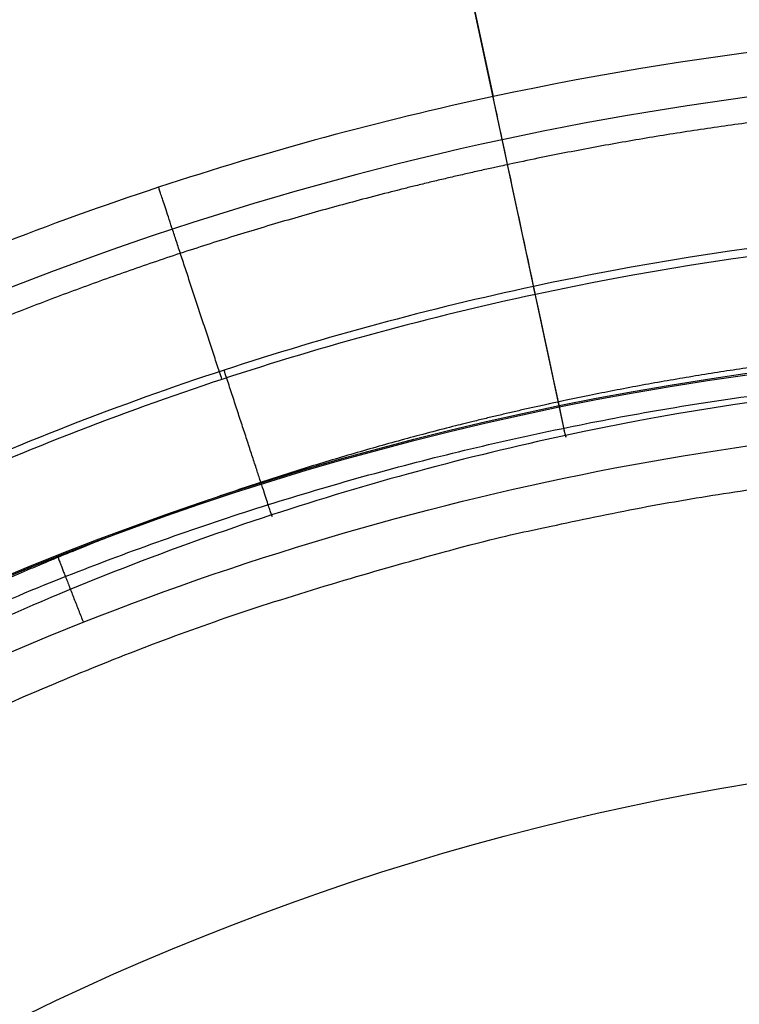
# Model space of a CAD drawing. Units: millimetres. Extents: x 25454.41 to 25457.33, y 4073.07 to 4075.71.
# Drawn here: x 25455.46 to 25455.72, y 4075.02 to 4075.38 of the extents above; entities that cross this region are included whole.
import ezdxf

# ---------------------------------------------------------------- set-up
doc = ezdxf.new("R2010")
doc.units = ezdxf.units.MM
doc.header["$MEASUREMENT"] = 0
doc.layers.add('Predeterminado', color=7, linetype='Continuous', true_color=0x000000)

msp = doc.modelspace()

# ---------------------------------------------------------------- linework, layer by layer
at = {"layer": 'Predeterminado'}
for p, q in [((25455.58298842328, 4075.563736871412, -0.1226316263916469), (25455.62908286056, 4075.34799080118, -1.69759351104912)), ((25455.65535936576, 4075.225003016244, -1.67997715020148), (25455.60924586453, 4075.440838315798, -0.1045964394948889))]:
    msp.add_line(p, q, dxfattribs=at)
at = {"layer": 'Predeterminado', "extrusion": (0, 0.0172637143551299, 0.9998509709785077)}
for centre, radius in [((-25455.87322546634, -4073.588029182668, 68.64472116695694), 1.092199999999139), ((-25455.87322546635, -4073.58802918267, 68.61664298793549), 1.092199999991863)]:
    msp.add_circle(centre, radius, dxfattribs=at)
at = {"layer": 'Predeterminado', "extrusion": (0.9778334941215174, 0.2093839959834271, -3.413308462068127e-07)}
msp.add_arc((-1345.053943572184, -1.67978911733746, 25744.67937907127), 0.06499999998233293, 261.9982495218515, 352.0260899914473, dxfattribs=at)
at = {"layer": 'Predeterminado', "extrusion": (0.9778281924037239, 0.2094087537339344, 2.572162409659511e-07)}
msp.add_arc((-1345.702794592502, -1.695617336498944, 25744.64528186754), 0.06500000042854527, 172.0249285330617, 261.998249504291, dxfattribs=at)
at = {"layer": 'Predeterminado'}
for points, knots in [([(25454.60116303324, 4073.525199938433, -0.8404200000000004), (25454.53681724374, 4073.626830739951, -0.8069295473187109), (25454.49244966964, 4073.740032813551, -0.7783358973129134), (25454.43156827398, 4073.974019688053, -0.7345576370407736), (25454.41595165527, 4074.096852422108, -0.7183910362478007), (25454.41454219562, 4074.468287337753, -0.6858499600087787), (25454.47627173354, 4074.720459997041, -0.6859893643239185), (25454.71927991202, 4075.167013390779, -0.70981713819693), (25454.90092764306, 4075.360905941394, -0.7329692640166331), (25455.34477213467, 4075.631869640652, -0.7725600098603246), (25455.60710421102, 4075.709075192136, -0.7892421921017312), (25455.87323265252, 4075.704455538271, -0.7885707359459841)], [0, 0, 0, 0, 0.3596286292538151, 0.3596286292538151, 0.7192572585076302, 0.7192572585076302, 1.43851451701526, 1.43851451701526, 2.157771775522891, 2.157771775522891, 2.877029034030521, 2.877029034030521, 2.877029034030521, 2.877029034030521]), ([(25455.8732247521, 4075.704455538271, -3.922905981175509), (25455.60713050743, 4075.709079866123, -3.923577244435754), (25455.34476771135, 4075.631871994071, -3.906896682013205), (25454.90093548616, 4075.360913297966, -3.86730636449396), (25454.71928443595, 4075.167026092412, -3.844154911943509), (25454.47627104442, 4074.72046156855, -3.820325368667884), (25454.41454276195, 4074.468281877051, -3.82018681402237), (25454.41595135304, 4074.096859823176, -3.852726415811275), (25454.4315712621, 4073.974023119482, -3.868892820747256), (25454.49244738536, 4073.740039102259, -3.912670074928458), (25454.53682834237, 4073.62682124592, -3.941267328561709), (25454.60116941141, 4073.525199938433, -3.974755245233553)], [2.877029034030521, 2.877029034030521, 2.877029034030521, 2.877029034030521, 3.59628809242425, 3.59628809242425, 4.315547150817979, 4.315547150817979, 5.03480620921171, 5.03480620921171, 5.394435738408574, 5.394435738408574, 5.754065267605439, 5.754065267605439, 5.754065267605439, 5.754065267605439]), ([(25454.60116303324, 4073.525199938433, -0.7669200000000002), (25454.53761946597, 4073.62877272374, -0.7332488829523482), (25454.49207516084, 4073.743715324811, -0.7051708451534585), (25454.43103527086, 4073.982375455191, -0.661813742200845), (25454.41603007392, 4074.107141554185, -0.6460540719415133), (25454.41764541707, 4074.483237064431, -0.6147050479939049), (25454.48295801743, 4074.736343353106, -0.615712151735311), (25454.73104430718, 4075.180169960711, -0.6403695140414618), (25454.91386424033, 4075.370433819399, -0.6634143009023032), (25455.3545794384, 4075.634512607024, -0.7024535889592775), (25455.61269397107, 4075.708663300002, -0.7184277770269369), (25455.87322908287, 4075.704104228018, -0.7181322938531536)], [0, 0, 0, 0, 0.3596286292538151, 0.3596286292538151, 0.7192572585076302, 0.7192572585076302, 1.43851451701526, 1.43851451701526, 2.157771775522891, 2.157771775522891, 2.877029034030521, 2.877029034030521, 2.877029034030521, 2.877029034030521]), ([(25455.87322832174, 4075.704104228018, -3.852467539082678), (25455.61271514345, 4075.708666616912, -3.85276311942947), (25455.35457749985, 4075.634512985979, -3.836789397380566), (25454.91387355233, 4075.370438399602, -3.797750641717762), (25454.73105223515, 4075.180179747473, -3.774706346177244), (25454.48295996723, 4074.736343755639, -3.75004758822699), (25454.41764879351, 4074.483230535346, -3.74904136721686), (25454.41603297001, 4074.107148957943, -3.780389027729431), (25454.43103974682, 4073.982378966074, -3.79614874325553), (25454.49207558992, 4073.743722322138, -3.839504609275462), (25454.5376303148, 4073.628763171508, -3.867586617063248), (25454.60116941141, 4073.525199938433, -3.901255245233552)], [2.877029034030521, 2.877029034030521, 2.877029034030521, 2.877029034030521, 3.59628809242425, 3.59628809242425, 4.315547150817979, 4.315547150817979, 5.03480620921171, 5.03480620921171, 5.394435738408574, 5.394435738408574, 5.754065267605439, 5.754065267605439, 5.754065267605439, 5.754065267605439]), ([(25454.60116303324, 4073.525199938433, -0.6934200000000003), (25454.5384216882, 4073.630714707532, -0.6595682185859859), (25454.49170065204, 4073.747397836073, -0.632005792994004), (25454.43050226776, 4073.990731222329, -0.5890698473609168), (25454.41610849258, 4074.117430686264, -0.5737171076352262), (25454.42074863854, 4074.498186791111, -0.5435601359790314), (25454.48964430132, 4074.752226709173, -0.5454349391467039), (25454.74280870234, 4075.193326530644, -0.5709218898859938), (25454.92680083762, 4075.379961697405, -0.5938593377879735), (25455.36438674212, 4075.637155573397, -0.6323471680582305), (25455.61828373111, 4075.708251407868, -0.6476133619521428), (25455.87322551323, 4075.703752917766, -0.6476938517603231)], [0, 0, 0, 0, 0.3596286292538151, 0.3596286292538151, 0.7192572585076302, 0.7192572585076302, 1.43851451701526, 1.43851451701526, 2.157771775522891, 2.157771775522891, 2.877029034030521, 2.877029034030521, 2.877029034030521, 2.877029034030521]), ([(25455.87323189139, 4075.703752917766, -3.782029096989848), (25455.61829977948, 4075.708253367702, -3.7819436752867), (25455.36438728835, 4075.637153977888, -3.766668722453474), (25454.92681161852, 4075.379963501238, -3.728162666725228), (25454.74282003435, 4075.193333402535, -3.705214710284333), (25454.48964889004, 4074.75222594273, -3.679705056289881), (25454.42075482509, 4074.498179193643, -3.677820326942133), (25454.416114587, 4074.117438092712, -3.70796189345954), (25454.43050823155, 4073.990734812668, -3.723310548624366), (25454.49170379448, 4073.747405542018, -3.766237343736082), (25454.53843228723, 4073.630705097097, -3.793800789570913), (25454.60116941141, 4073.525199938433, -3.827647565233553)], [2.877029034030521, 2.877029034030521, 2.877029034030521, 2.877029034030521, 3.59628809242425, 3.59628809242425, 4.315547150817979, 4.315547150817979, 5.03480620921171, 5.03480620921171, 5.394435738408574, 5.394435738408574, 5.754065267605439, 5.754065267605439, 5.754065267605439, 5.754065267605439]), ([(25455.87320054575, 4075.617181870231, -3.923003981049937), (25455.62190642414, 4075.621310960542, -3.923715979937705), (25455.37434755791, 4075.54820723275, -3.9068649726511), (25454.95650377278, 4075.291587387548, -3.867171578356595), (25454.7859454523, 4075.10832298699, -3.844007194873861), (25454.55854994149, 4074.686976844711, -3.820340967943313), (25454.50136501157, 4074.449363134728, -3.820374361691604), (25454.50376975036, 4074.100241889018, -3.853173210303337), (25454.51882234551, 4073.984944544115, -3.869449845119077), (25454.57643320029, 4073.765673780349, -3.913496057711081), (25454.61860046455, 4073.660115238785, -3.942900565527999), (25454.6794826914, 4073.564801078432, -3.974468205233304)], [2.877029034030521, 2.877029034030521, 2.877029034030521, 2.877029034030521, 3.59628809242425, 3.59628809242425, 4.315547150817979, 4.315547150817979, 5.03480620921171, 5.03480620921171, 5.394435738408574, 5.394435738408574, 5.754065267605439, 5.754065267605439, 5.754065267605439, 5.754065267605439]), ([(25454.67947631323, 4073.564801078432, -0.8401329600000002), (25454.6185893877, 4073.660123047263, -0.8085628949863841), (25454.57643135204, 4073.765678752867, -0.779159078657433), (25454.51881836855, 4073.984947775152, -0.7351136775410396), (25454.50376863093, 4074.10024905286, -0.7188359487960885), (25454.50136743386, 4074.449383518901, -0.686037143212509), (25454.55855495061, 4074.686990918328, -0.6860050911220898), (25454.78596048347, 4075.108335911827, -0.7096719834370415), (25454.95652089093, 4075.291601165772, -0.7328376082393573), (25455.37438665012, 4075.548219514757, -0.7725312408305118), (25455.62192902354, 4075.621315064162, -0.7893832912053202), (25455.87325685887, 4075.617181870231, -0.7886687358204115)], [0, 0, 0, 0, 0.3596286292538151, 0.3596286292538151, 0.7192572585076302, 0.7192572585076302, 1.43851451701526, 1.43851451701526, 2.157771775522891, 2.157771775522891, 2.877029034030521, 2.877029034030521, 2.877029034030521, 2.877029034030521]), ([(25454.67939757324, 4073.564892518431, -0.69299836), (25454.62012382368, 4073.664108724724, -0.6610682753393474), (25454.57562001531, 4073.773153273385, -0.6327009282386629), (25454.51770867862, 4074.001782571792, -0.5895074965783154), (25454.50389258213, 4074.120954311676, -0.5740482932727138), (25454.5075733359, 4074.479413500707, -0.5436461737551797), (25454.57194774658, 4074.718878762932, -0.5453555174799615), (25454.8095336014, 4075.134740163024, -0.570686424697261), (25454.98244141769, 4075.310727894165, -0.5936361931492291), (25455.39403532446, 4075.553544566592, -0.6322228858054029), (25455.63312669215, 4075.620519292666, -0.6476559132886122), (25455.87324970692, 4075.616507294406, -0.6476938517601526)], [0, 0, 0, 0, 0.3596286292538151, 0.3596286292538151, 0.7192572585076302, 0.7192572585076302, 1.43851451701526, 1.43851451701526, 2.157771775522891, 2.157771775522891, 2.877029034030521, 2.877029034030521, 2.877029034030521, 2.877029034030521]), ([(25455.8732076977, 4075.616507294406, -3.782029096989677), (25455.63309385312, 4075.620512466407, -3.781989183481197), (25455.39400122088, 4075.553528324008, -3.766554890039164), (25454.98242726078, 4075.310708548709, -3.727968643884655), (25454.8095254109, 4075.134721395405, -3.705019752269968), (25454.5719480379, 4074.718862349326, -3.679690257541317), (25454.50757655627, 4074.479390979473, -3.677982321215849), (25454.50390012147, 4074.120947159738, -3.708384705737663), (25454.51771564197, 4074.001779503233, -3.723843298144035), (25454.57562730863, 4073.773149728573, -3.767037078632539), (25454.62013439833, 4073.664100799185, -3.795405851375327), (25454.6794039514, 4073.564892518431, -3.827333605233305)], [2.877029034030521, 2.877029034030521, 2.877029034030521, 2.877029034030521, 3.59628809242425, 3.59628809242425, 4.315547150817979, 4.315547150817979, 5.03480620921171, 5.03480620921171, 5.394435738408574, 5.394435738408574, 5.754065267605439, 5.754065267605439, 5.754065267605439, 5.754065267605439]), ([(25455.87317633941, 4075.52990820219, -3.923101980924364), (25455.63668234086, 4075.533542054961, -3.923854715439657), (25455.40392740447, 4075.464542471428, -3.906833263288996), (25455.01207205939, 4075.22226147713, -3.867036792219229), (25454.85260646865, 4075.049619881568, -3.843859477804214), (25454.64082883855, 4074.653492120874, -3.820356567218742), (25454.58818726119, 4074.430444392405, -3.820561909360838), (25454.59158814767, 4074.103623954861, -3.853620004795399), (25454.60607342893, 4073.995865968748, -3.870006869490899), (25454.66041901521, 4073.79130845844, -3.914322040493704), (25454.70037258672, 4073.69340923165, -3.944533802494288), (25454.75779597139, 4073.604402218431, -3.974181165233056)], [2.877029034030521, 2.877029034030521, 2.877029034030521, 2.877029034030521, 3.59628809242425, 3.59628809242425, 4.315547150817979, 4.315547150817979, 5.03480620921171, 5.03480620921171, 5.394435738408574, 5.394435738408574, 5.754065267605439, 5.754065267605439, 5.754065267605439, 5.754065267605439]), ([(25454.75778959323, 4073.604402218431, -0.83984592), (25454.70036153168, 4073.693415354575, -0.8101962426540575), (25454.66041303444, 4073.791324692183, -0.7799822600019525), (25454.60606846313, 4073.995875862251, -0.7356697180413057), (25454.59158560659, 4074.103645683613, -0.7192808613443765), (25454.5881926721, 4074.43047970005, -0.6862243264162393), (25454.64083816769, 4074.653521839616, -0.6860208179202614), (25454.85264105493, 4075.049658432875, -0.709526828677153), (25455.0121141388, 4075.22229639015, -0.7327059524620815), (25455.40400116556, 4075.464569388862, -0.7725024718006992), (25455.63675383605, 4075.533554936188, -0.7895243903089092), (25455.87328106521, 4075.52990820219, -0.7887667356948389)], [0, 0, 0, 0, 0.3596286292538151, 0.3596286292538151, 0.7192572585076302, 0.7192572585076302, 1.43851451701526, 1.43851451701526, 2.157771775522891, 2.157771775522891, 2.877029034030521, 2.877029034030521, 2.877029034030521, 2.877029034030521]), ([(25455.87317992171, 4075.529584936618, -3.852565538956936), (25455.64228513381, 4075.533156810036, -3.852942043989431), (25455.41377127895, 4075.467222570778, -3.836630465309698), (25455.02505748122, 4075.231857536655, -3.797389580523487), (25454.86441862804, 4075.062864634921, -3.774320600966585), (25454.64753801216, 4074.669495438398, -3.749983637257639), (25454.59129277432, 4074.445523578854, -3.749315315690593), (25454.59163690181, 4074.114040090813, -3.781168888311568), (25454.60549824066, 4074.004345081273, -3.797144400007582), (25454.659984919, 4073.795101186784, -3.841028527068158), (25454.70110454807, 4073.695452866462, -3.870719799840077), (25454.75771723139, 4073.60449365843, -3.900546565233056)], [2.877029034030521, 2.877029034030521, 2.877029034030521, 2.877029034030521, 3.59628809242425, 3.59628809242425, 4.315547150817979, 4.315547150817979, 5.03480620921171, 5.03480620921171, 5.394435738408574, 5.394435738408574, 5.754065267605439, 5.754065267605439, 5.754065267605439, 5.754065267605439]), ([(25454.75771085323, 4073.60449365843, -0.7662113199999999), (25454.70109374541, 4073.695459048246, -0.7363822873733832), (25454.65997620651, 4073.79511670144, -0.7066891617426372), (25454.6054917763, 4074.004354891753, -0.6628074319185098), (25454.59163113913, 4074.11406181035, -0.6468301701272889), (25454.59129535267, 4074.445559955177, -0.6149782689737836), (25454.64754467976, 4074.669526328154, -0.6156484568667402), (25454.8644497777, 4075.062906114139, -0.6399888940928407), (25455.02509806829, 4075.231895240538, -0.6630595004862831), (25455.41384253618, 4075.467251474324, -0.7023005376766371), (25455.64236174461, 4075.533171056826, -0.7186114274669952), (25455.87327748292, 4075.529584936618, -0.7182302937274104)], [0, 0, 0, 0, 0.3596286292538151, 0.3596286292538151, 0.7192572585076302, 0.7192572585076302, 1.43851451701526, 1.43851451701526, 2.157771775522891, 2.157771775522891, 2.877029034030521, 2.877029034030521, 2.877029034030521, 2.877029034030521]), ([(25454.75769510523, 4073.604511946431, -0.6926844), (25454.70188745082, 4073.697431332243, -0.662673447382117), (25454.65959897063, 4073.798839507032, -0.633497931521194), (25454.60497019356, 4074.012769929428, -0.5900393419919843), (25454.59172922088, 4074.124416912206, -0.5744693077515262), (25454.59444229453, 4074.460588810111, -0.5438078727959439), (25454.65428909741, 4074.685486797329, -0.5453408924696972), (25454.87628370377, 4075.076124527055, -0.5704940426196615), (25455.03810086844, 4075.241472176606, -0.5934453064666197), (25455.42369173229, 4075.469924472117, -0.6321119806343551), (25455.64797276488, 4075.532783563879, -0.6477037838357477), (25455.87327390062, 4075.529261671046, -0.6476938517599821)], [0, 0, 0, 0, 0.3596286292538151, 0.3596286292538151, 0.7192572585076302, 0.7192572585076302, 1.43851451701526, 1.43851451701526, 2.157771775522891, 2.157771775522891, 2.877029034030521, 2.877029034030521, 2.877029034030521, 2.877029034030521]), ([(25455.873183504, 4075.529261671046, -3.782029096989507), (25455.64789103859, 4075.532767951392, -3.782029372539206), (25455.42362297914, 4075.469893582188, -3.7664276673304), (25455.03806177376, 4075.241431681797, -3.727742368827745), (25454.87625599081, 4075.076080119849, -3.704781724128956), (25454.65428509104, 4074.685454736896, -3.679610707296536), (25454.5944425487, 4074.460551365125, -3.678068722020349), (25454.59173820498, 4074.124395202071, -3.708717771827737), (25454.60497815615, 4074.012760202336, -3.724281930524265), (25454.65961041484, 4073.798824711436, -3.767735013642611), (25454.70189800104, 4073.697425091647, -3.796905797185866), (25454.7577014834, 4073.604511946431, -3.826911965233057)], [2.877029034030521, 2.877029034030521, 2.877029034030521, 2.877029034030521, 3.59628809242425, 3.59628809242425, 4.315547150817979, 4.315547150817979, 5.03480620921171, 5.03480620921171, 5.394435738408574, 5.394435738408574, 5.754065267605439, 5.754065267605439, 5.754065267605439, 5.754065267605439]), ([(25455.87321950643, 4075.533199055382, -0.0486146855999979), (25455.78005414511, 4075.533174331697, -0.04861468559999792), (25455.68689615522, 4075.523291795744, -0.048614685599998), (25455.5957954412, 4075.503788969799, -0.04861468559999801), (25455.54918167675, 4075.493810095191, -0.04861468559999801), (25455.45704039675, 4075.468818012816, -0.0486146855999981), (25455.36810790174, 4075.434095711953, -0.04861468559999807), (25455.32470896832, 4075.414389587651, -0.0486146855999981), (25455.28731020389, 4075.397407986942, -0.04861468559999805), (25455.23905514592, 4075.372727277017, -0.04861468559999812), (25455.19244001717, 4075.345176012492, -0.04861468559999815), (25455.1812884887, 4075.338361338245, -0.04861468559999542)], [-6.654629554693175e-06, -6.654629554693175e-06, -6.654629554693175e-06, -6.654629554693175e-06, 0.2794862974986865, 0.2794862974986865, 0.2794862974986865, 0.4224947989202125, 0.5654836527421028, 0.5654836527421028, 0.5654836527421028, 0.688703509121952, 0.7279100846496253, 0.7279100846496253, 0.7279100846496253, 0.7279100846496253]), ([(25455.87323119495, 4075.530128342993, -0.04861468559999803), (25455.7802864701, 4075.530104433383, -0.04861468559999809), (25455.68734904948, 4075.520245787494, -0.04861468559999811), (25455.59646366032, 4075.500791313106, -0.04861468559999814), (25455.54923796909, 4075.490682125979, -0.04861468559999813), (25455.4573257624, 4075.465670435336, -0.04861468559999817), (25455.36863003305, 4075.430958917731, -0.04861468559999819), (25455.32600048182, 4075.411603275928, -0.04861468559999823), (25455.28306481412, 4075.392108536329, -0.04861468559999822), (25455.23530219787, 4075.3672565813, -0.04861468559999822), (25455.18919930827, 4075.339591357071, -0.04861468559999826), (25455.18355616164, 4075.336147444157, -0.04861468559999553)], [1.016996626601651e-05, 1.016996626601651e-05, 1.016996626601651e-05, 1.016996626601651e-05, 0.278843241735317, 0.278843241735317, 0.278843241735317, 0.4237296432401618, 0.5641831652662876, 0.5641831652662876, 0.5641831652662876, 0.7056454591629842, 0.725478613164132, 0.725478613164132, 0.725478613164132, 0.725478613164132]), ([(25455.87322551323, 4075.484865664938, -0.9053055076617492), (25455.78344994882, 4075.484841060235, -0.9053055076617497), (25455.60183014099, 4075.465571150674, -0.9053055076617489), (25455.3405937807, 4075.379425780842, -0.9053055076617497), (25455.12157703229, 4075.249944198489, -0.9053055076617494), (25455.00036851456, 4075.143008751208, -0.9053055076617492), (25454.95231418785, 4075.093144742129, -0.9053055076617491)], [0, 0, 0, 0, 0.2812538545112242, 0.5690251130440751, 0.8567905809853623, 1.073743392929675, 1.073743392929675, 1.073743392929675, 1.073743392929675]), ([(25455.87323122474, 4075.468827686044, -0.104596442612458), (25455.78460826141, 4075.468804648227, -0.1045964255395735), (25455.69594013782, 4075.459398636649, -0.1045964700482191), (25455.60927229487, 4075.440843787197, -0.1045964400814985), (25455.56492522778, 4075.431350310986, -0.1045964567210334), (25455.47724023224, 4075.40756751403, -0.1045965503633832), (25455.39261058258, 4075.374524765728, -0.1045964463766246), (25455.35132345662, 4075.355777514684, -0.1045964379806612), (25455.31574447768, 4075.339622330034, -0.104596436644207), (25455.26982602119, 4075.316137190006, -0.104596488163771), (25455.22546623217, 4075.289918933348, -0.1045964834782582), (25455.214854333, 4075.283434051739, -0.1045964803082558)], [-6.654632576119268e-06, -6.654632576119268e-06, -6.654632576119268e-06, -6.654632576119268e-06, 0.279480766262783, 0.279480766262783, 0.279480766262783, 0.4224910316722638, 0.5654816492397585, 0.5654816492397585, 0.5654816492397585, 0.6887030255176578, 0.7279100846524333, 0.7279100846524333, 0.7279100846524333, 0.7279100846524333]), ([(25455.87323122474, 4075.468827686044, -0.104596442612458), (25455.78460826141, 4075.468804648227, -0.1045964255395735), (25455.69594013782, 4075.459398636649, -0.1045964700482191), (25455.60927229487, 4075.440843787197, -0.1045964400814985), (25455.56492522778, 4075.431350310986, -0.1045964567210334), (25455.47724023224, 4075.40756751403, -0.1045965503633832), (25455.39261058258, 4075.374524765728, -0.1045964463766246), (25455.35132345662, 4075.355777514684, -0.1045964379806612), (25455.31574447768, 4075.339622330034, -0.104596436644207), (25455.26982602119, 4075.316137190006, -0.104596488163771), (25455.22546623217, 4075.289918933348, -0.1045964834782582), (25455.214854333, 4075.283434051739, -0.1045964803082558)], [-6.654632576119268e-06, -6.654632576119268e-06, -6.654632576119268e-06, -6.654632576119268e-06, 0.279480766262783, 0.279480766262783, 0.279480766262783, 0.4224910316722638, 0.5654816492397585, 0.5654816492397585, 0.5654816492397585, 0.6887030255176578, 0.7279100846524333, 0.7279100846524333, 0.7279100846524333, 0.7279100846524333]), ([(25455.87321786493, 4075.373884712455, -1.697593503596463), (25455.79120810476, 4075.373857140281, -1.697593539563119), (25455.7092634548, 4075.36515852, -1.697593444231684), (25455.62908173216, 4075.347990797289, -1.697593507869492), (25455.58805706702, 4075.339205966704, -1.697593471966672), (25455.50697875723, 4075.317208913892, -1.697593270977123), (25455.42872166364, 4075.286652412301, -1.697593493788815), (25455.39051355904, 4075.26930076463, -1.697593511511275), (25455.35113029163, 4075.251415007596, -1.697593504733898), (25455.27669549908, 4075.212475691148, -1.697593316833968), (25455.20687234245, 4075.16579327096, -1.69759351058541), (25455.17430640615, 4075.141462190374, -1.697593515708874), (25455.14389058771, 4075.118737245289, -1.697593505894752), (25455.10439939111, 4075.086106611149, -1.697593382001658), (25455.0671687166, 4075.050999111379, -1.69759340446153), (25455.0577114516, 4075.041773743359, -1.697593414577727)], [8.913597113082372e-06, 8.913597113082372e-06, 8.913597113082372e-06, 8.913597113082372e-06, 0.2324083632048352, 0.2324083632048352, 0.2324083632048352, 0.3513146182808159, 0.4702410703236647, 0.4702410703236647, 0.4702410703236647, 0.5928258933195436, 0.7080347660418278, 0.7080347660418278, 0.7080347660418278, 0.815637755064706, 0.853092921926125, 0.853092921926125, 0.853092921926125, 0.853092921926125]), ([(25455.87321786493, 4075.373884712455, -1.697593503596463), (25455.79120810476, 4075.373857140281, -1.697593539563119), (25455.7092634548, 4075.36515852, -1.697593444231684), (25455.62908173216, 4075.347990797289, -1.697593507869492), (25455.58805706702, 4075.339205966704, -1.697593471966672), (25455.50697875723, 4075.317208913892, -1.697593270977123), (25455.42872166364, 4075.286652412301, -1.697593493788815), (25455.39051355904, 4075.26930076463, -1.697593511511275), (25455.35113029163, 4075.251415007596, -1.697593504733898), (25455.27669549908, 4075.212475691148, -1.697593316833968), (25455.20687234245, 4075.16579327096, -1.69759351058541), (25455.17430640615, 4075.141462190374, -1.697593515708874), (25455.14389058771, 4075.118737245289, -1.697593505894752), (25455.10439939111, 4075.086106611149, -1.697593382001658), (25455.0671687166, 4075.050999111379, -1.69759340446153), (25455.0577114516, 4075.041773743359, -1.697593414577727)], [8.913597113082372e-06, 8.913597113082372e-06, 8.913597113082372e-06, 8.913597113082372e-06, 0.2324083632048352, 0.2324083632048352, 0.2324083632048352, 0.3513146182808159, 0.4702410703236647, 0.4702410703236647, 0.4702410703236647, 0.5928258933195436, 0.7080347660418278, 0.7080347660418278, 0.7080347660418278, 0.815637755064706, 0.853092921926125, 0.853092921926125, 0.853092921926125, 0.853092921926125]), ([(25455.87322551323, 4075.357888889464, -0.8964666083345916), (25455.79235895447, 4075.357863288788, -0.8964666083345917), (25455.62876318218, 4075.340498701349, -0.8964666083345915), (25455.39345427908, 4075.262892085572, -0.8964666083345916), (25455.19619133242, 4075.146259922774, -0.8964666083345922), (25455.08702583937, 4075.049945297915, -0.8964666083345917), (25455.04375176347, 4075.005041629848, -0.8964666083345916)], [0, 0, 0, 0, 0.2812538545112242, 0.5690251130440751, 0.8567905809853623, 1.073685514543792, 1.073685514543792, 1.073685514543792, 1.073685514543792]), ([(25455.87321971477, 4075.303444399731, -1.753362545120915), (25455.79617761622, 4075.30341809732, -1.753362533425296), (25455.71913459881, 4075.295239100483, -1.753362565718887), (25455.64379980016, 4075.2791051437, -1.753362544852652), (25455.60585119665, 4075.270978195611, -1.753362556549521), (25455.52963726798, 4075.250368310817, -1.753362625198212), (25455.4560644169, 4075.221706978353, -1.753362550851052), (25455.41961857708, 4075.205154407247, -1.753362544740305), (25455.38373113738, 4075.188855530649, -1.753362546572975), (25455.31371891288, 4075.152378589515, -1.753362610836846), (25455.24801969616, 4075.108607654901, -1.753362546674667), (25455.21644710752, 4075.085017445354, -1.753362544500058), (25455.18966002633, 4075.065002892949, -1.75336254685263), (25455.15244565389, 4075.034444355442, -1.753362589079897), (25455.11734226243, 4075.001540763825, -1.753362582784962), (25455.10684633247, 4074.99130077714, -1.753362579026346)], [-1.367546524152989e-05, -1.367546524152989e-05, -1.367546524152989e-05, -1.367546524152989e-05, 0.2330246483606662, 0.2330246483606662, 0.2330246483606662, 0.3504132728714554, 0.4714912652835228, 0.4714912652835228, 0.4714912652835228, 0.5907140846901351, 0.7099277388881422, 0.7099277388881422, 0.7099277388881422, 0.8110719924941779, 0.855424446773279, 0.855424446773279, 0.855424446773279, 0.855424446773279]), ([(25455.87323267394, 4075.300464953767, -1.752943716841386), (25455.79640706796, 4075.300439619638, -1.75294373772879), (25455.71958046287, 4075.292284445153, -1.75294367988419), (25455.64445681866, 4075.276198495997, -1.752943717345507), (25455.60601811545, 4075.267967554763, -1.752943695449908), (25455.53002169347, 4075.247349786552, -1.752943574240019), (25455.4566716751, 4075.218708851301, -1.75294370707419), (25455.42087370911, 4075.202451660928, -1.75294371733024), (25455.38397457813, 4075.185694296963, -1.752943712892074), (25455.3142065804, 4075.149197030722, -1.752943599517991), (25455.24876285876, 4075.105442176753, -1.752943714950968), (25455.21825089348, 4075.082645651049, -1.752943717676375), (25455.18975332544, 4075.061354084499, -1.752943711475488), (25455.15273942425, 4075.030770941242, -1.752943636774954), (25455.11784285719, 4074.997864448048, -1.752943649822905), (25455.10897870789, 4074.989217698635, -1.752943655778395)], [8.913275944291074e-06, 8.913275944291074e-06, 8.913275944291074e-06, 8.913275944291074e-06, 0.2323999708616914, 0.2323999708616914, 0.2323999708616914, 0.3513078336833202, 0.4702358937449028, 0.4702358937449028, 0.4702358937449028, 0.5928223742247851, 0.7080328046999699, 0.7080328046999699, 0.7080328046999699, 0.8156372486356885, 0.8530929219328833, 0.8530929219328833, 0.8530929219328833, 0.8530929219328833]), ([(25455.87323101558, 4075.248121262064, -1.679977156462917), (25455.80009335882, 4075.248096527068, -1.67997712548753), (25455.72691046293, 4075.240327456761, -1.679977208196567), (25455.65538604677, 4075.225008617299, -1.67997715295818), (25455.61935524826, 4075.21729249665, -1.679977183075134), (25455.5469725533, 4075.197719196335, -1.679977359052083), (25455.47709908179, 4075.170498485626, -1.679977166357771), (25455.44249635295, 4075.154782910638, -1.679977150022617), (25455.40842370138, 4075.139308388812, -1.679977154273226), (25455.34193218445, 4075.10466641236, -1.679977319247613), (25455.27953706195, 4075.063096271508, -1.679977152640323), (25455.24956094909, 4075.040698837386, -1.679977146563473), (25455.2241282977, 4075.021696355904, -1.679977152243212), (25455.18878652953, 4074.992676021218, -1.679977260713827), (25455.15544793483, 4074.961426565793, -1.679977243914464), (25455.14547988776, 4074.951701615903, -1.679977229432943)], [-1.367546832381043e-05, -1.367546832381043e-05, -1.367546832381043e-05, -1.367546832381043e-05, 0.2330172908479298, 0.2330172908479298, 0.2330172908479298, 0.3504073030326623, 0.4714867267314145, 0.4714867267314145, 0.4714867267314145, 0.5907109554943475, 0.7099260189403316, 0.7099260189403316, 0.7099260189403316, 0.8110714681924177, 0.8554244467705756, 0.8554244467705756, 0.8554244467705756, 0.8554244467705756]), ([(25455.87323101558, 4075.248121262064, -1.679977156462917), (25455.80009335882, 4075.248096527068, -1.67997712548753), (25455.72691046293, 4075.240327456761, -1.679977208196567), (25455.65538604677, 4075.225008617299, -1.67997715295818), (25455.61935524826, 4075.21729249665, -1.679977183075134), (25455.5469725533, 4075.197719196335, -1.679977359052083), (25455.47709908179, 4075.170498485626, -1.679977166357771), (25455.44249635295, 4075.154782910638, -1.679977150022617), (25455.40842370138, 4075.139308388812, -1.679977154273226), (25455.34193218445, 4075.10466641236, -1.679977319247613), (25455.27953706195, 4075.063096271508, -1.679977152640323), (25455.24956094909, 4075.040698837386, -1.679977146563473), (25455.2241282977, 4075.021696355904, -1.679977152243212), (25455.18878652953, 4074.992676021218, -1.679977260713827), (25455.15544793483, 4074.961426565793, -1.679977243914464), (25455.14547988776, 4074.951701615903, -1.679977229432943)], [-1.367546832381043e-05, -1.367546832381043e-05, -1.367546832381043e-05, -1.367546832381043e-05, 0.2330172908479298, 0.2330172908479298, 0.2330172908479298, 0.3504073030326623, 0.4714867267314145, 0.4714867267314145, 0.4714867267314145, 0.5907109554943475, 0.7099260189403316, 0.7099260189403316, 0.7099260189403316, 0.8110714681924177, 0.8554244467705756, 0.8554244467705756, 0.8554244467705756, 0.8554244467705756]), ([(25456.94042546634, 4074.165092876407, -1.743839293787565), (25456.94047186255, 4074.299140181952, -1.746153793108115), (25456.88719524157, 4074.578534204364, -1.750977890634127), (25456.68946123078, 4074.879536252847, -1.75617507855125), (25456.46250558941, 4075.063538947432, -1.759352121982817), (25456.2132691745, 4075.192833363194, -1.761584556541774), (25456.00731820317, 4075.232228999843, -1.762264772931662), (25455.87322546634, 4075.232133832635, -1.762263129747356), (25455.7391581809, 4075.232180221921, -1.762263930718081), (25455.45972251444, 4075.178911540714, -1.761344178351912), (25455.15867560125, 4074.981206998028, -1.757930554871253), (25454.97464548084, 4074.754285179656, -1.754012457507709), (25454.84533179357, 4074.505085908189, -1.74970971123358), (25454.80593028495, 4074.299165629521, -1.746154232493158), (25454.80602546634, 4074.165092876407, -1.743839293787571), (25454.80591504106, 4074.030999117539, -1.741523992390588), (25454.84536172706, 4073.825141092369, -1.737969588536997), (25454.97461014843, 4073.575851885814, -1.733665289417777), (25455.11321077166, 4073.40519144655, -1.730718617202867), (25455.28389665334, 4073.266611474789, -1.728325855564152), (25455.53322301056, 4073.137382320249, -1.726094547824202), (25455.73911172139, 4073.097941510553, -1.725413551463427), (25455.87322546634, 4073.098051920178, -1.725415457827778), (25456.00733921205, 4073.097941511342, -1.725413551477049), (25456.21322792061, 4073.137382318644, -1.726094547796493), (25456.46255428403, 4073.266611478282, -1.728325855624377), (25456.63324016043, 4073.405191445966, -1.730718617192844), (25456.77184078771, 4073.575851890505, -1.733665289498683), (25456.90108920402, 4073.825141090844, -1.737969588510683), (25456.94053589242, 4074.030999118292, -1.741523992403543), (25456.94042546634, 4074.165092876407, -1.743839293787565)], [0, 0, 0, 0, 0.4022813322188843, 0.8381557391247078, 1.0583890012339, 1.274030155358947, 1.676311487575762, 1.676311487575762, 1.676311487575762, 2.078592819790645, 2.514467226701806, 2.734700488810077, 2.950341642931248, 3.352622975151424, 3.352622975151424, 3.352622975151424, 3.754904307367725, 3.97054546149007, 4.190778723594283, 4.411011976381578, 4.626653130508987, 5.028934462723643, 5.028934462723643, 5.028934462723643, 5.431215794938177, 5.646856949066295, 5.867090211169721, 6.087323463947557, 6.302964618076969, 6.705245950296265, 6.705245950296265, 6.705245950296265, 6.705245950296265]), ([(25456.81542546634, 4074.168598760081, -1.540791379308409), (25456.8171172587, 4074.41550703976, -1.545054568659615), (25456.61066008522, 4074.905923478125, -1.553522239895461), (25456.12017055125, 4075.112349884778, -1.55708645758706), (25455.87322546634, 4075.110658344936, -1.557057250973797), (25455.62628038469, 4075.11234988516, -1.557086457593656), (25455.13579084917, 4074.905923479838, -1.553522239924935), (25454.92933367438, 4074.415507042989, -1.545054568715379), (25454.93102546634, 4074.168598760082, -1.54079137930842), (25454.92933367436, 4073.921690477192, -1.536528189901788), (25455.13579084913, 4073.431274040298, -1.528060518691441), (25455.62628038467, 4073.224847635015, -1.524496301023337), (25455.87322546634, 4073.226539175226, -1.524525507643016), (25456.12017055125, 4073.224847635387, -1.524496301029791), (25456.61066008524, 4073.431274042031, -1.528060518721348), (25456.81711725867, 4073.921690480403, -1.536528189957191), (25456.81542546634, 4074.168598760081, -1.540791379308409)], [0, 0, 0, 0, 0.7399834496079853, 1.479966907452667, 1.479966907452667, 1.479966907452667, 2.219950357067547, 2.95993381490454, 2.95993381490454, 2.95993381490454, 3.69991727274339, 4.43990072235545, 4.43990072235545, 4.43990072235545, 5.179884180199501, 5.919867629806356, 5.919867629806356, 5.919867629806356, 5.919867629806356])]:
    msp.add_open_spline(points, degree=3, knots=knots, dxfattribs=at)
for points, weights, knots in [([(25455.87322814376, 4075.490544529862, -0.06456784067530863), (25455.78307233861, 4075.490521021189, -0.0645678353052994), (25455.69288907992, 4075.480954231755, -0.06456785031947081), (25455.6047253595, 4075.462079482511, -0.06456784064006772), (25455.55961360212, 4075.452422241236, -0.0645678463162326), (25455.47042527622, 4075.428231448237, -0.06456787759994417), (25455.38434403954, 4075.3946221035, -0.06456784343791709), (25455.34234447676, 4075.375551358448, -0.0645678407900769), (25455.30615157917, 4075.359117364759, -0.06456784046576886), (25455.25944487512, 4075.335228868825, -0.06456785769011139), (25455.21432423583, 4075.308560897995, -0.06456785629047164), (25455.20353029046, 4075.301964755819, -0.06456785516465709)], [0.8772834221765333, 0.8772834640381806, 0.8772833484940958, 0.8772834224692331, 0.8772833793366016, 0.8772831382573975, 0.8772834013248805, 0.8772834216141453, 0.8772834241104676, 0.8772832916144676, 0.8772833023808965, 0.8772833099149767], [-6.654627158838522e-06, -6.654627158838522e-06, -6.654627158838522e-06, -6.654627158838522e-06, 0.2794835319010734, 0.2794835319010734, 0.2794835319010734, 0.4224929153108178, 0.5654826509997519, 0.5654826509997519, 0.5654826509997519, 0.6887032673236639, 0.7279100846533095, 0.7279100846533095, 0.7279100846533095, 0.7279100846533095]), ([(25455.87322145762, 4075.3486421802, -1.740479568708168), (25455.79299462402, 4075.348615226043, -1.740479587163579), (25455.7128103523, 4075.340103469585, -1.740479535595327), (25455.63436822916, 4075.323307801571, -1.740479568754655), (25455.59423257989, 4075.314713397539, -1.740479549228138), (25455.51490147919, 4075.293190592816, -1.740479441265443), (25455.43833149082, 4075.263292678841, -1.740479559282075), (25455.40095195076, 4075.24631729763, -1.740479568335076), (25455.36242268989, 4075.228819474857, -1.740479564313116), (25455.28959237581, 4075.190719800784, -1.740479463333685), (25455.2212749126, 4075.145043915791, -1.740479565867193), (25455.18941509591, 4075.121240406828, -1.740479568229094), (25455.15965873969, 4075.09900824948, -1.740479562646779), (25455.12101925107, 4075.067081593837, -1.740479496125689), (25455.08459105295, 4075.032730833673, -1.740479507650738), (25455.07533770473, 4075.023704403705, -1.740479512937973)], [0.8534674827338565, 0.8534675715840127, 0.8534673232142286, 0.853467483054418, 0.8534673888975566, 0.8534668694488456, 0.8534674373364783, 0.8534674809194661, 0.8534674615726721, 0.853466975583246, 0.8534674690513293, 0.8534674803971923, 0.8534674535651567, 0.8534671334021886, 0.8534671888718062, 0.853467216496948], [8.913362602682786e-06, 8.913362602682786e-06, 8.913362602682786e-06, 8.913362602682786e-06, 0.2324041670075102, 0.2324041670075102, 0.2324041670075102, 0.3513112259610141, 0.4702384820179298, 0.4702384820179298, 0.4702384820179298, 0.5928241337606548, 0.7080337853639423, 0.7080337853639423, 0.7080337853639423, 0.8156375018474933, 0.8530929219282803, 0.8530929219282803, 0.8530929219282803, 0.8530929219282803]), ([(25455.87323060461, 4075.260589219932, -1.728123871479772), (25455.79921228353, 4075.260564310305, -1.72812385764967), (25455.72515851781, 4075.252702860563, -1.728123896343222), (25455.6527746171, 4075.23720013938, -1.728123871498122), (25455.61631166832, 4075.229391447849, -1.728123885572992), (25455.54306551702, 4075.209584555265, -1.728123967593467), (25455.47235833828, 4075.182039124288, -1.72812387901531), (25455.43734030001, 4075.166134934662, -1.728123871766962), (25455.40285871577, 4075.15047465192, -1.728123874015469), (25455.33557373406, 4075.115419144935, -1.728123950855187), (25455.27243399865, 4075.073352967579, -1.728123874383892), (25455.24209815006, 4075.050686747079, -1.728123871851527), (25455.21636030042, 4075.031456202913, -1.728123874707784), (25455.18059649918, 4075.00208921012, -1.728123925190593), (25455.14686019021, 4074.97046695343, -1.728123917746818), (25455.13677318092, 4074.960625926631, -1.728123910351837)], [0.8536356945739267, 0.8536356057048301, 0.8536358513015465, 0.8536356954752005, 0.8536357829483114, 0.8536363088360128, 0.8536357417355931, 0.8536356957569151, 0.853635710186804, 0.8536362009574527, 0.8536357125275329, 0.8536356962925381, 0.853635714597071, 0.8536360370409964, 0.85363598950283, 0.8536359577183685], [-1.367546581205618e-05, -1.367546581205618e-05, -1.367546581205618e-05, -1.367546581205618e-05, 0.233020969627436, 0.233020969627436, 0.233020969627436, 0.3504102879713094, 0.4714889960227094, 0.4714889960227094, 0.4714889960227094, 0.5907125201035338, 0.7099268789215816, 0.7099268789215816, 0.7099268789215816, 0.811071730347293, 0.8554244467744536, 0.8554244467744536, 0.8554244467744536, 0.8554244467744536]), ([(25456.95810313587, 4074.165219287029, -1.736518054557097), (25456.95815030159, 4074.301487022093, -1.738870892443754), (25456.90399117538, 4074.585509079797, -1.743774898995679), (25456.7029817952, 4074.891497084353, -1.749058175774558), (25456.47226674047, 4075.078547696414, -1.752287845493461), (25456.21890183861, 4075.209983816078, -1.754557259316774), (25456.00953938721, 4075.250032021307, -1.755248743145699), (25455.87322546634, 4075.2499352783, -1.755247072753962), (25455.73693742042, 4075.249982436992, -1.755247886999232), (25455.45287302883, 4075.195831382062, -1.754312899355571), (25455.14683941645, 4074.994851958119, -1.750842730742274), (25454.95976092422, 4074.764171286623, -1.74685973200925), (25454.82830521386, 4074.510844143509, -1.742485712704076), (25454.78825103937, 4074.301512893162, -1.738871339148633), (25454.78834779681, 4074.165219287029, -1.736518054556659), (25454.78823554236, 4074.028904327528, -1.734164401274273), (25454.82833564439, 4073.819636360564, -1.730551120375945), (25454.95972500507, 4073.56621779492, -1.726175522572034), (25455.10062148566, 4073.392730442695, -1.723180040007301), (25455.27413469387, 4073.25185496322, -1.7207476435017), (25455.52759103057, 4073.120485183711, -1.71847937514805), (25455.73689018909, 4073.080391058119, -1.717787098425613), (25455.87322546634, 4073.080503295756, -1.717789036359862), (25456.00956074375, 4073.080391058028, -1.71778709843459), (25456.21885990233, 4073.12048518399, -1.718479375130666), (25456.47231624038, 4073.251854963866, -1.720747643542354), (25456.64582945106, 4073.392730446751, -1.723180040076472), (25456.78672592823, 4073.566217796475, -1.726175522570113), (25456.91811528853, 4073.81963636082, -1.730551120400914), (25456.95821539023, 4074.028904327694, -1.73416440126796), (25456.95810313586, 4074.165219287029, -1.736518054556032)], [0.8535533907407856, 0.8535533892694421, 0.8535533941863999, 0.8535533835418568, 0.8535533915142651, 0.8535533902685711, 0.8535533904745165, 0.8535533905857376, 0.8535533894111986, 0.8535533940902814, 0.8535533836151462, 0.8535533914668143, 0.8535533902965174, 0.8535533904572199, 0.8535533905652395, 0.8535533910938726, 0.8535533895176324, 0.8535533919714685, 0.8535533850400453, 0.8535533885611231, 0.8535533922054913, 0.8535533897965907, 0.8535533905883786, 0.8535533910129603, 0.8535533896993236, 0.8535533919020103, 0.8535533850382514, 0.8535533885276423, 0.8535533922724013, 0.8535533897198829, 0.8535533906165679], [0, 0, 0, 0, 0.4022813322188843, 0.8381557391247078, 1.0583890012339, 1.274030155358947, 1.676311487575762, 1.676311487575762, 1.676311487575762, 2.078592819790645, 2.514467226701806, 2.734700488810077, 2.950341642931248, 3.352622975151424, 3.352622975151424, 3.352622975151424, 3.754904307367725, 3.97054546149007, 4.190778723594283, 4.411011976381578, 4.626653130508987, 5.028934462723643, 5.028934462723643, 5.028934462723643, 5.431215794938177, 5.646856949066295, 5.867090211169721, 6.087323463947557, 6.302964618076969, 6.705245950296265, 6.705245950296265, 6.705245950296265, 6.705245950296265]), ([(25456.92149148351, 4074.167840296351, -1.584718814692124), (25456.92337372466, 4074.442543713813, -1.589461922863509), (25456.69367510724, 4074.988167663176, -1.598882822967998), (25456.14796983159, 4075.217832052289, -1.602848274226017), (25455.87322546634, 4075.215950091469, -1.602815779780646), (25455.598481104, 4075.217832052104, -1.602848274233871), (25455.0527758287, 4074.988167666438, -1.598882823025276), (25454.82307720786, 4074.442543716714, -1.589461922901867), (25454.82495944916, 4074.167840296351, -1.584718814693199), (25454.82307720785, 4073.893136875981, -1.579975706416884), (25455.05277582868, 4073.347512926272, -1.570554806539343), (25455.598481104, 4073.117848540594, -1.566589355109324), (25455.87322546634, 4073.119730501232, -1.566621849603162), (25456.14796983159, 4073.117848540422, -1.566589355095242), (25456.69367510724, 4073.347512929512, -1.570554806594145), (25456.92337372466, 4073.893136878889, -1.579975706479907), (25456.92149148351, 4074.16784029635, -1.584718814693189)], [0.8535533906202033, 0.8535533909655935, 0.8535533888768644, 0.8535533911984332, 0.853553390592969, 0.8535533909800791, 0.8535533888643677, 0.853553391191056, 0.8535533906202047, 0.8535533911919687, 0.8535533888756649, 0.8535533909739549, 0.8535533905921238, 0.8535533912037354, 0.8535533888608473, 0.853553390975116, 0.8535533905995304], [0, 0, 0, 0, 0.7399834496079853, 1.479966907452667, 1.479966907452667, 1.479966907452667, 2.219950357067547, 2.95993381490454, 2.95993381490454, 2.95993381490454, 3.69991727274339, 4.43990072235545, 4.43990072235545, 4.43990072235545, 5.179884180199501, 5.919867629806356, 5.919867629806356, 5.919867629806356, 5.919867629806356])]:
    msp.add_rational_spline(points, weights, degree=3, knots=knots, dxfattribs=at)
for points, weights in [([(25455.53068878522, 4075.245346090891, -1.752943638748864), (25455.51051744476, 4075.306503978286, -1.761996334349477), (25455.50769173582, 4075.315071287066, -1.697593377895918)], [0.9999999999999988, 0.7069342825617548, 0.9999999999999988]), ([(25455.54870000927, 4075.196168863078, -1.679977265981615), (25455.55150949012, 4075.187603912027, -1.744318538076946), (25455.53145685181, 4075.24873610782, -1.75336258888279)], [0.9999999999999997, 0.7072720716847679, 0.9999999999999997]), ([(25455.47117149914, 4075.180924579917, -1.736375209784673), (25455.47117149863, 4075.180492986671, -1.76137148405302), (25455.48037434631, 4075.157250904721, -1.760970179582665)], [1, 0.7071067818278265, 1])]:
    msp.add_rational_spline(points, weights, degree=2, dxfattribs=at)

doc.saveas('drawing.dxf')
